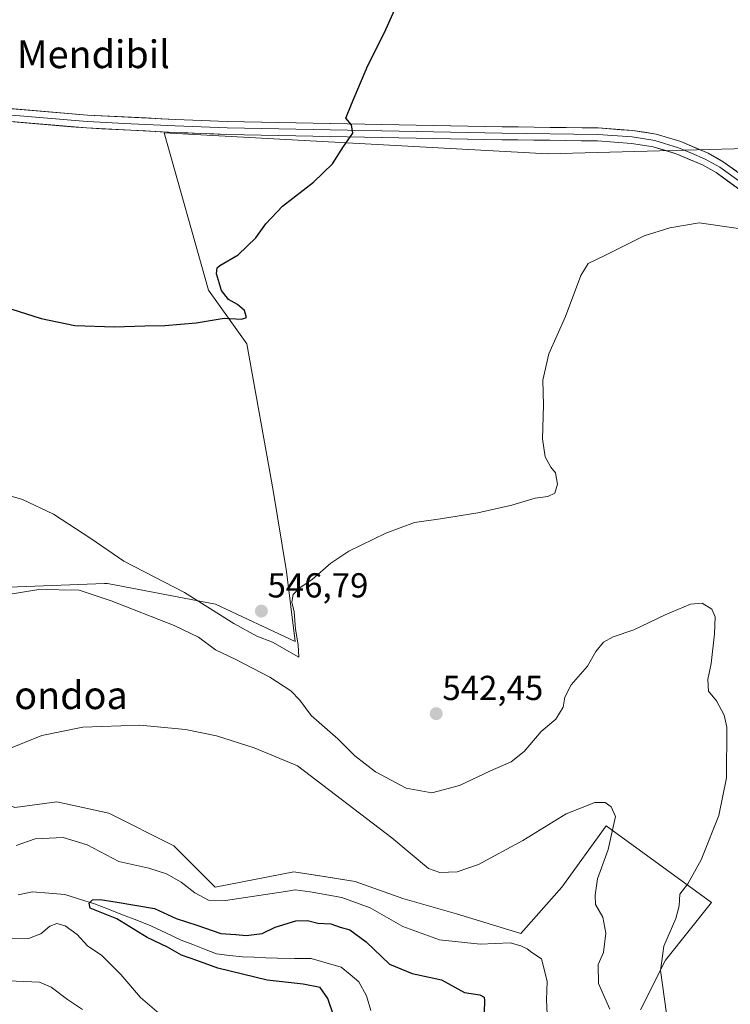
# Model space of a CAD drawing. Units: metres. Extents: x 631590 to 635053, y 4715800 to 4718179.
# Drawn here: x 632029 to 632234, y 4717552 to 4717837 of the extents above; entities that cross this region are included whole.
import ezdxf
from ezdxf.enums import TextEntityAlignment as Align

# ---------------------------------------------------------------- set-up
doc = ezdxf.new("R2010")
doc.units = ezdxf.units.M
doc.header["$MEASUREMENT"] = 0
for name, color, linetype, lineweight in [('Carátula', 7, 'Continuous', 5), ('Corriente natural lineal', 142, 'Continuous', 13), ('Cultivos herbáceos CxS', 92, 'Continuous', 0), ('Cultivos leñosos CxS', 92, 'Continuous', 0), ('Curva de nivel maestra', 36, 'Continuous', 30), ('Curva de nivel normal', 36, 'Continuous', 0), ('Layer 0', 7, 'Continuous', 0), ('Matorral CxS', 135, 'Continuous', 0), ('Punto de cota en terreno', 7, 'Continuous', 0), ('Rótulo de punto de cota en terreno', 19, 'Continuous', 0), ('Texto cartográfico', 19, 'Continuous', 0)]:
    doc.layers.add(name, color=color, linetype=linetype, lineweight=lineweight)
doc.styles.add('Arial', font='txt', dxfattribs={"height": 0.2})

# ---------------------------------------------------------------- blocks, each defined once
blk = doc.blocks.new('*U151')
at = {"layer": 'Cultivos herbáceos CxS', "color": 92, "linetype": 'Continuous', "lineweight": 0}
for points in [[(632208.5093, 4717550.3921, 539.0148), (632215.7479, 4717564.7459, 540.5105), (632228.9971, 4717581.4117, 541.7539), (632198.5435, 4717603.5687, 535.23), (632185.8081, 4717585.8431, 532.9581), (632173.9275, 4717572.4631, 530.627), (632155.3535, 4717578.0883, 533.1864), (632139.8497, 4717582.5203, 533.4326), (632126.0069, 4717587.5053, 531.6031), (632117.0465, 4717588.9063, 530.9425), (632108.2889, 4717590.2753, 530.5598), (632085.5865, 4717585.8437, 530.418), (632073.6819, 4717597.7535, 532.1013), (632054.8559, 4717607.1705, 533.7973), (632039.9061, 4717610.4937, 533.8983), (632027.7239, 4717608.8317, 533.5836)], [(632020.9217, 4717672.3717, 539.9432), (632053.6003, 4717673.5389, 540.8251), (632054.1061, 4717673.5569, 540.8663), (632054.4997, 4717673.5709, 540.8985), (632085.6795, 4717667.5751, 545.7236), (632108.7091, 4717656.8337, 544.8567), (632106.2095, 4717677.0789, 545.5091), (632102.3467, 4717700.4573, 546.5278), (632094.7257, 4717742.8821, 548.4719), (632083.6519, 4717758.3921, 550.3699), (632070.9167, 4717803.8139, 552.5184), (632181.6949, 4717797.7999, 546.6255), (632239.1269, 4717799.2719, 546.2748)]]:
    blk.add_polyline3d(points, dxfattribs=at)
blk = doc.blocks.new('*U152')
at = {"layer": 'Matorral CxS', "color": 135, "linetype": 'Continuous', "lineweight": 0}
blk.add_polyline3d([(632027.7239, 4717608.8317, 533.5836), (632039.9061, 4717610.4937, 533.8983), (632054.8559, 4717607.1705, 533.7973), (632073.6819, 4717597.7535, 532.1013), (632085.5865, 4717585.8437, 530.418), (632108.2889, 4717590.2753, 530.5598), (632117.0465, 4717588.9063, 530.9425), (632126.0069, 4717587.5053, 531.6031), (632139.8497, 4717582.5203, 533.4326), (632155.3535, 4717578.0883, 533.1864), (632173.9275, 4717572.4631, 530.627), (632185.8081, 4717585.8431, 532.9581), (632198.5435, 4717603.5687, 535.23), (632228.9971, 4717581.4117, 541.7539), (632215.7479, 4717564.7459, 540.5105), (632208.5093, 4717550.3921, 539.0148)], dxfattribs=at)
blk = doc.blocks.new('*U162')
at = {"layer": 'Cultivos leñosos CxS', "color": 92, "linetype": 'Continuous', "lineweight": 0}
blk.add_polyline3d([(632239.1269, 4717799.2719, 546.2748), (632181.6949, 4717797.7999, 546.6255), (632070.9167, 4717803.8139, 552.5184), (632083.6519, 4717758.3921, 550.3699), (632094.7257, 4717742.8821, 548.4719), (632102.3467, 4717700.4573, 546.5278), (632106.2095, 4717677.0789, 545.5091), (632108.7091, 4717656.8337, 544.8567), (632108.7091, 4717656.8337, 544.8567), (632085.6795, 4717667.5751, 545.7236), (632054.4997, 4717673.5709, 540.8985), (632054.1061, 4717673.5569, 540.8663), (632053.6003, 4717673.5389, 540.8251), (632020.9217, 4717672.3717, 539.9432)], dxfattribs=at)
blk = doc.blocks.new('*U193')
at = {"layer": 'Curva de nivel normal', "color": 36, "linetype": 'Continuous', "lineweight": 0}
blk.add_polyline3d([(632022.16, 4717700.03, 545), (632029.99, 4717697.86, 545), (632038.87, 4717693.58, 545), (632049.67, 4717686.59, 545), (632059.2, 4717680.08, 545), (632076.78, 4717671.02, 545), (632090.97, 4717662.02, 545), (632097.67, 4717658.41, 545), (632102.14, 4717656.66, 545), (632109.74, 4717652.3, 545), (632109.63, 4717655.89, 545), (632108.79, 4717660.42, 545), (632108.43, 4717665.43, 545), (632107.8, 4717668.16, 545), (632108.18, 4717670.39, 545), (632110.11, 4717672.35, 545), (632113.68, 4717674.81, 545), (632118.98, 4717679.43, 545), (632124.27, 4717682.89, 545), (632134.92, 4717688.17, 545), (632143.21, 4717691.2, 545), (632150.72, 4717692.23, 545), (632161.54, 4717693.98, 545), (632171.34, 4717696.19, 545), (632178.01, 4717698.28, 545), (632181.68, 4717698.71, 545), (632183.71, 4717699.68, 545), (632184.5, 4717702.31, 545), (632183.92, 4717705.55, 545), (632182.54, 4717707.24, 545), (632180.93, 4717710.22, 545), (632180.18, 4717715.43, 545), (632180.43, 4717725.1, 545), (632180.25, 4717732.32, 545), (632181.96, 4717739.97, 545), (632186.85, 4717750.78, 545), (632191.29, 4717762.63, 545), (632193.4, 4717766.05, 545), (632197.98, 4717768.24, 545), (632209.51, 4717774.08, 545), (632216.99, 4717776.39, 545), (632225.4, 4717777.81, 545), (632236.81, 4717776.22, 545)], dxfattribs=at)
blk = doc.blocks.new('*U201')
at = {"layer": 'Curva de nivel normal', "color": 36, "linetype": 'Continuous', "lineweight": 0}
for points in [[(632047.23, 4717550.48, 535), (632042.9, 4717553.34, 535), (632038.23, 4717556.93, 535), (632034.9, 4717558.41, 535), (632023.57, 4717558.85, 535)], [(632025.02, 4717625.44, 535), (632035.57, 4717629.65, 535), (632047.38, 4717632.09, 535), (632063.82, 4717632.61, 535), (632077, 4717631.39, 535), (632086.03, 4717629.54, 535), (632096.85, 4717626.1, 535), (632109.43, 4717620.89, 535), (632136.61, 4717600.1, 535), (632147.23, 4717591.2, 535), (632150.55, 4717590.04, 535), (632155.51, 4717590.22, 535), (632161.72, 4717592.4, 535), (632174.5, 4717599.28, 535), (632186.99, 4717607.03, 535), (632195.34, 4717610.26, 535), (632198.28, 4717610.29, 535), (632199.98, 4717609.06, 535), (632201.24, 4717606.29, 535), (632199.16, 4717596.7, 535), (632196.03, 4717588.23, 535), (632195.37, 4717583.53, 535), (632195.48, 4717580.86, 535), (632197.56, 4717577.15, 535), (632198.48, 4717572.52, 535), (632197.76, 4717566.91, 535), (632196.22, 4717563.43, 535), (632196.32, 4717557.94, 535), (632199.64, 4717550.53, 535)]]:
    blk.add_polyline3d(points, dxfattribs=at)
blk = doc.blocks.new('*U221')
at = {"layer": 'Curva de nivel normal', "color": 36, "linetype": 'Continuous', "lineweight": 0}
blk.add_polyline3d([(632024.66, 4717670.25, 540), (632034.64, 4717671.87, 540), (632046.27, 4717671.63, 540), (632055.52, 4717668.59, 540), (632073.78, 4717661.47, 540), (632080.82, 4717658.04, 540), (632085.7, 4717654.45, 540), (632091.56, 4717651.63, 540), (632101.37, 4717646.52, 540), (632107.5, 4717642.6, 540), (632110.04, 4717639.91, 540), (632113.33, 4717635.46, 540), (632121.08, 4717628.71, 540), (632125.93, 4717623.74, 540), (632131.92, 4717619.12, 540), (632140.82, 4717614.44, 540), (632148.16, 4717613.13, 540), (632156.23, 4717615.25, 540), (632165.18, 4717619.48, 540), (632171.11, 4717622.08, 540), (632174.87, 4717625.02, 540), (632179.75, 4717630.8, 540), (632184.06, 4717634.36, 540), (632186.14, 4717637.85, 540), (632186.61, 4717640.71, 540), (632188.5, 4717644.34, 540), (632193.22, 4717649.72, 540), (632195.6, 4717653.9, 540), (632197.82, 4717656.63, 540), (632200.57, 4717658.15, 540), (632206.57, 4717660.23, 540), (632215.57, 4717664.52, 540), (632222.93, 4717667.64, 540), (632226.29, 4717667.89, 540), (632229.12, 4717666.18, 540), (632230.08, 4717663.98, 540), (632229.88, 4717659, 540), (632228.95, 4717650.46, 540), (632227.97, 4717645.86, 540), (632228.16, 4717642.46, 540), (632230.48, 4717639.63, 540), (632232.7, 4717635.57, 540), (632233.48, 4717632.07, 540), (632233.33, 4717617.43, 540), (632231.09, 4717606.58, 540), (632225.99, 4717593.74, 540), (632222.17, 4717586.77, 540), (632219.85, 4717583.76, 540), (632219.7, 4717580.41, 540), (632218.71, 4717576.76, 540), (632215.27, 4717568.76, 540), (632214.28, 4717561.73, 540), (632216.57, 4717545.16, 540)], dxfattribs=at)
blk = doc.blocks.new('*U230')
at = {"layer": 'Curva de nivel normal', "color": 36, "linetype": 'Continuous', "lineweight": 0}
for points in [[(632070.79, 4717548.19, 530), (632064.07, 4717553.94, 530), (632058.36, 4717560.56, 530), (632052.87, 4717566.07, 530), (632048.68, 4717568.88, 530), (632045.76, 4717572.12, 530), (632042.26, 4717574.67, 530), (632039.9, 4717575.36, 530), (632037.8, 4717574.57, 530), (632035.25, 4717572.33, 530), (632031.68, 4717570.98, 530), (632025.03, 4717570.9, 530)], [(632028.07, 4717597.84, 530), (632033.65, 4717599.76, 530), (632041.69, 4717600.18, 530), (632048.64, 4717598.04, 530), (632057.79, 4717593.28, 530), (632066.41, 4717591.32, 530), (632071.54, 4717589.65, 530), (632075.8, 4717587.3, 530), (632079.76, 4717584.15, 530), (632083.72, 4717582.03, 530), (632088.62, 4717581.94, 530), (632105.9, 4717584.54, 530), (632108.7, 4717585.06, 530), (632113.06, 4717584.52, 530), (632122.17, 4717582.87, 530), (632130.36, 4717579.9, 530), (632139.81, 4717574.43, 530), (632150.43, 4717570.63, 530), (632162.19, 4717569.39, 530), (632170.8, 4717569.76, 530), (632173.94, 4717568.87, 530), (632175.75, 4717568.05, 530), (632177.08, 4717566.94, 530), (632179.92, 4717565.11, 530), (632181.55, 4717558.7, 530), (632181.3, 4717553.27, 530), (632181.65, 4717546.98, 530)]]:
    blk.add_polyline3d(points, dxfattribs=at)
blk = doc.blocks.new('*U234')
at = {"layer": 'Curva de nivel maestra', "color": 36, "linetype": 'Continuous', "lineweight": 30}
blk.add_polyline3d([(632020.4, 4717754.93, 550), (632035.36, 4717750.21, 550), (632045.02, 4717748.12, 550), (632056.55, 4717747.72, 550), (632065.24, 4717748.08, 550), (632071.03, 4717748.11, 550), (632080.1, 4717748.94, 550), (632088.18, 4717750.31, 550), (632093.2, 4717749.97, 550), (632094.68, 4717750.44, 550), (632094.09, 4717752.45, 550), (632092.04, 4717754.24, 550), (632089.45, 4717755.65, 550), (632087.44, 4717758.3, 550), (632086.02, 4717763.07, 550), (632086.16, 4717764.81, 550), (632086.96, 4717765.47, 550), (632092.26, 4717768.57, 550), (632097.32, 4717773.45, 550), (632100.23, 4717777.56, 550), (632105.1, 4717782.64, 550), (632114.04, 4717789.54, 550), (632119.54, 4717794.84, 550), (632122.67, 4717799.87, 550), (632125.34, 4717803.77, 550), (632124.97, 4717806.1, 550), (632123.39, 4717808.1, 550), (632125, 4717812.1, 550), (632129.71, 4717823.29, 550), (632134.56, 4717832.85, 550), (632137.46, 4717839.29, 550)], dxfattribs=at)
blk = doc.blocks.new('*U236')
at = {"layer": 'Curva de nivel maestra', "color": 36, "linetype": 'Continuous', "lineweight": 30}
blk.add_polyline3d([(632121.56, 4717543.76, 525), (632118.12, 4717553.65, 525), (632115.95, 4717556.8, 525), (632111.02, 4717557.83, 525), (632100.59, 4717558.91, 525), (632086.34, 4717562.39, 525), (632080.27, 4717564.6, 525), (632075.89, 4717566.21, 525), (632071.8, 4717568.48, 525), (632066, 4717571.32, 525), (632057.19, 4717576.69, 525), (632049.52, 4717579.72, 525), (632049.22, 4717581.17, 525), (632050.17, 4717582.12, 525), (632052.41, 4717582.3, 525), (632057.26, 4717581.46, 525), (632068.11, 4717579.65, 525), (632074.36, 4717576.76, 525), (632080.27, 4717574.85, 525), (632087.23, 4717572.45, 525), (632091.57, 4717572.14, 525), (632094.57, 4717571.89, 525), (632099.23, 4717572.41, 525), (632102.9, 4717574.31, 525), (632108.95, 4717576.09, 525), (632112.28, 4717576.2, 525), (632115.25, 4717575.45, 525), (632119.01, 4717575.21, 525), (632121.74, 4717574.22, 525), (632124.53, 4717573.53, 525), (632129.19, 4717570.01, 525), (632135.94, 4717563.58, 525), (632142.57, 4717560.86, 525), (632151, 4717559.01, 525), (632157.65, 4717555.34, 525), (632162.11, 4717554.71, 525), (632163.29, 4717554.06, 525), (632163.4, 4717553.04, 525), (632163.27, 4717546.3, 525)], dxfattribs=at)
blk = doc.blocks.new('5PATER')
at = {"layer": 'Carátula', "linetype": 'Continuous', "lineweight": 5}
h = blk.add_hatch(color=250, dxfattribs=at)
edge = h.paths.add_edge_path()
edge.add_ellipse((0, 0.01), major_axis=(-1.33, -1.34), ratio=0.999422, start_angle=0, end_angle=360)

msp = doc.modelspace()

# ---------------------------------------------------------------- linework, layer by layer
at = {"layer": 'Corriente natural lineal', "color": 142, "linetype": 'Continuous', "lineweight": 13}
msp.add_polyline3d([(632028.69, 4717583.64, 525.9), (632032.85, 4717584.45, 526.01), (632037.51, 4717584.06, 525.93), (632042.17, 4717583.66, 525.45), (632046.45, 4717582.35, 525.53), (632050.72, 4717581.04, 524.99), (632054.8, 4717579.44, 524.8), (632058.87, 4717577.85, 524.62), (632062.95, 4717576.25, 524.37), (632067.02, 4717574.65, 523.48), (632071.38, 4717572.6, 523.12), (632075.74, 4717570.55, 523.35), (632079.15, 4717569.21, 523.48), (632082.57, 4717567.87, 523.62), (632085.98, 4717566.53, 523.33), (632089.76, 4717566.12, 523.13), (632093.54, 4717565.71, 522.94), (632096.9, 4717565.56, 522.7), (632100.27, 4717565.41, 522.83), (632103.63, 4717565.26, 522.73), (632108.5, 4717565.25, 522.37), (632113.37, 4717565.24, 522.02), (632117.69, 4717563.96, 521.49), (632122.01, 4717562.67, 520.66), (632124.58, 4717560.59, 521.19), (632127.15, 4717558.51, 521.33), (632129.37, 4717554.4, 521.38), (632130.6, 4717550.16, 520.99)], dxfattribs=at)
at = {"layer": 'Cultivos herbáceos CxS', "color": 92, "linetype": 'Continuous', "lineweight": 0}
for points in [[(631893.75, 4717814.15, 545.86), (631913.68, 4717809.58, 549.58), (631920.19, 4717795.89, 551.79), (631921.39, 4717782.7, 550.93), (631922.59, 4717761.11, 547.86), (631932.18, 4717741.93, 547.53), (631954.97, 4717710.75, 545.88), (631972.95, 4717687.96, 545.93), (631996.94, 4717671.17, 542.15), (632020.92, 4717672.37, 539.94), (632053.6, 4717673.54, 540.83), (632054.11, 4717673.56, 540.87), (632054.5, 4717673.57, 540.9), (632085.68, 4717667.58, 545.72), (632108.71, 4717656.83, 544.86), (632106.21, 4717677.08, 545.51), (632102.35, 4717700.46, 546.53), (632094.73, 4717742.88, 548.47), (632083.65, 4717758.39, 550.37), (632070.92, 4717803.81, 552.52), (632181.69, 4717797.8, 546.63), (632239.13, 4717799.27, 546.27)], [(631976.78, 4717642.62, 536.58), (631987.59, 4717634.03, 535.87), (632004.47, 4717633.76, 535.9), (632007.24, 4717629.88, 535.49), (632015.54, 4717617.69, 534.74), (632019.97, 4717612.16, 534.5), (632027.72, 4717608.83, 533.58), (632039.91, 4717610.49, 533.9), (632054.86, 4717607.17, 533.8), (632073.68, 4717597.75, 532.1), (632085.59, 4717585.84, 530.42), (632108.29, 4717590.28, 530.56), (632117.05, 4717588.91, 530.94), (632126.01, 4717587.51, 531.6), (632139.85, 4717582.52, 533.43), (632155.35, 4717578.09, 533.19), (632173.93, 4717572.46, 530.63), (632185.81, 4717585.84, 532.96), (632198.54, 4717603.57, 535.23), (632229, 4717581.41, 541.75), (632215.75, 4717564.75, 540.51), (632208.51, 4717550.39, 539.01)]]:
    msp.add_polyline3d(points, dxfattribs=at)
at = {"layer": 'Cultivos leñosos CxS', "color": 92, "linetype": 'Continuous', "lineweight": 0}
msp.add_polyline3d([(631893.75, 4717814.15, 545.86), (631913.68, 4717809.58, 549.58), (631920.19, 4717795.89, 551.79), (631921.39, 4717782.7, 550.93), (631922.59, 4717761.11, 547.86), (631932.18, 4717741.93, 547.53), (631954.97, 4717710.75, 545.88), (631972.95, 4717687.96, 545.93), (631996.94, 4717671.17, 542.15), (632020.92, 4717672.37, 539.94), (632053.6, 4717673.54, 540.83), (632054.11, 4717673.56, 540.87), (632054.5, 4717673.57, 540.9), (632085.68, 4717667.58, 545.72), (632108.71, 4717656.83, 544.86), (632106.21, 4717677.08, 545.51), (632102.35, 4717700.46, 546.53), (632094.73, 4717742.88, 548.47), (632083.65, 4717758.39, 550.37), (632070.92, 4717803.81, 552.52), (632181.69, 4717797.8, 546.63), (632239.13, 4717799.27, 546.27)], dxfattribs=at)
at = {"layer": 'Layer 0', "linetype": 'Continuous', "lineweight": 0}
for points in [[(631958.71, 4717837.41), (631960.27, 4717832.36), (631961.5, 4717829.78), (631962.62, 4717827.43), (631966.62, 4717821.31), (631971.36, 4717817.5), (631975.4, 4717815.85), (631979, 4717814.39), (631987.17, 4717813), (632012.99, 4717810.09), (632048.61, 4717807.1), (632061.35, 4717806.46), (632074.06, 4717805.82), (632089.07, 4717805.24), (632168.51, 4717803.72), (632196.15, 4717803.35), (632206.08, 4717802.62), (632212.6, 4717801.64), (632219.47, 4717799.53), (632223.25, 4717797.93), (632227.21, 4717796.25), (632231.39, 4717793.91), (632242.76, 4717785.67)], [(631960.55, 4717837.82), (631962.02, 4717833.04), (631964.26, 4717828.35), (631968.03, 4717822.58), (631972.32, 4717819.13), (631979.51, 4717816.2), (631987.43, 4717814.86), (632013.17, 4717811.96), (632048.73, 4717808.97), (632074.14, 4717807.69), (632089.12, 4717807.11), (632168.54, 4717805.59), (632196.23, 4717805.22), (632206.29, 4717804.48), (632213.01, 4717803.47), (632220.11, 4717801.29), (632228.04, 4717797.94), (632232.4, 4717795.49), (632243.91, 4717787.15)], [(632241.61, 4717784.18), (632230.37, 4717792.32), (632226.38, 4717794.56), (632218.82, 4717797.76), (632212.18, 4717799.8), (632205.87, 4717800.75), (632196.07, 4717801.47), (632168.48, 4717801.84), (632089.01, 4717803.36), (632073.97, 4717803.94), (632048.48, 4717805.22), (632012.8, 4717808.22), (631986.91, 4717811.14), (631978.48, 4717812.57), (631970.39, 4717815.86), (631965.21, 4717820.03), (631960.98, 4717826.51), (631958.51, 4717831.67), (631956.87, 4717837)]]:
    msp.add_lwpolyline(points, dxfattribs=at)
for points in [[(632026.51, 4717810.84, 553.16), (632030.95, 4717810.47, 553.15), (632035.4, 4717810.09, 553.14), (632039.84, 4717809.72, 553.13), (632044.29, 4717809.34, 553.07), (632048.73, 4717808.97, 553), (632052.97, 4717808.76, 552.93), (632057.2, 4717808.54, 552.81), (632061.44, 4717808.33, 552.78), (632065.67, 4717808.12, 552.56), (632069.91, 4717807.9, 552.41), (632074.14, 4717807.69, 552.28), (632079.13, 4717807.5, 552.07), (632084.13, 4717807.3, 551.88), (632089.12, 4717807.11, 551.67), (632094.08, 4717807.02, 551.44), (632099.05, 4717806.92, 551.21), (632104.01, 4717806.83, 550.98), (632108.98, 4717806.73, 550.81), (632113.94, 4717806.64, 550.55), (632118.9, 4717806.54, 550.22), (632123.87, 4717806.45, 549.95), (632128.83, 4717806.35, 549.68), (632133.79, 4717806.26, 549.39), (632138.76, 4717806.16, 549.1), (632143.72, 4717806.07, 548.84), (632148.69, 4717805.97, 548.6), (632153.65, 4717805.88, 548.38), (632158.61, 4717805.78, 548.2), (632163.58, 4717805.69, 548.05), (632168.54, 4717805.59, 547.9), (632173.16, 4717805.53, 547.74), (632177.77, 4717805.47, 547.59), (632182.39, 4717805.41, 547.46), (632187, 4717805.34, 547.35), (632191.62, 4717805.28, 547.28), (632196.23, 4717805.22, 547.15), (632199.58, 4717804.97, 547.1), (632202.94, 4717804.73, 547.04), (632206.29, 4717804.48, 546.96), (632209.65, 4717803.98, 546.88), (632213.01, 4717803.47, 546.73), (632216.56, 4717802.38, 546.53), (632220.11, 4717801.29, 546.59), (632224.08, 4717799.62, 546.6), (632228.04, 4717797.94, 546.52), (632230.22, 4717796.72, 546.46), (632232.4, 4717795.49, 546.32), (632236.24, 4717792.71, 545.85)], [(632237.86, 4717786.89, 545.77), (632234.12, 4717789.61, 545.86), (632230.37, 4717792.32, 546.11), (632226.38, 4717794.56, 546.27), (632222.6, 4717796.16, 546.33), (632218.82, 4717797.76, 546.46), (632215.5, 4717798.78, 546.48), (632212.18, 4717799.8, 546.48), (632209.03, 4717800.28, 546.55), (632205.87, 4717800.75, 546.63), (632200.97, 4717801.11, 546.71), (632196.07, 4717801.47, 546.94), (632191.47, 4717801.53, 547.05), (632186.87, 4717801.59, 547.16), (632182.28, 4717801.66, 547.3), (632177.68, 4717801.72, 547.47), (632173.08, 4717801.78, 547.66), (632168.48, 4717801.84, 547.83), (632163.51, 4717801.94, 547.98), (632158.55, 4717802.03, 548.16), (632153.58, 4717802.13, 548.36), (632148.61, 4717802.22, 548.59), (632143.65, 4717802.32, 548.87), (632138.68, 4717802.41, 549.17), (632133.71, 4717802.51, 549.48), (632128.75, 4717802.6, 549.77), (632123.78, 4717802.7, 550.02), (632118.81, 4717802.79, 550.27), (632113.84, 4717802.89, 550.54), (632108.88, 4717802.98, 550.77), (632103.91, 4717803.08, 551.01), (632098.94, 4717803.17, 551.29), (632093.98, 4717803.27, 551.52), (632089.01, 4717803.36, 551.71), (632085.25, 4717803.51, 551.87), (632081.49, 4717803.65, 552.02), (632077.73, 4717803.8, 552.17), (632073.97, 4717803.94, 552.29), (632069.72, 4717804.15, 552.43), (632065.47, 4717804.37, 552.56), (632061.23, 4717804.58, 552.68), (632056.98, 4717804.79, 552.7), (632052.73, 4717805.01, 552.75), (632048.48, 4717805.22, 552.81), (632044.02, 4717805.6, 552.84), (632039.56, 4717805.97, 552.85), (632035.1, 4717806.35, 552.86), (632030.64, 4717806.72, 552.91), (632026.18, 4717807.1, 552.98)]]:
    msp.add_polyline3d(points, dxfattribs=at)
at = {"layer": 'Matorral CxS', "color": 135, "linetype": 'Continuous', "lineweight": 0}
msp.add_polyline3d([(631976.78, 4717642.62, 536.58), (631987.59, 4717634.03, 535.87), (632004.47, 4717633.76, 535.9), (632007.24, 4717629.88, 535.49), (632015.54, 4717617.69, 534.74), (632019.97, 4717612.16, 534.5), (632027.72, 4717608.83, 533.58), (632039.91, 4717610.49, 533.9), (632054.86, 4717607.17, 533.8), (632073.68, 4717597.75, 532.1), (632085.59, 4717585.84, 530.42), (632108.29, 4717590.28, 530.56), (632117.05, 4717588.91, 530.94), (632126.01, 4717587.51, 531.6), (632139.85, 4717582.52, 533.43), (632155.35, 4717578.09, 533.19), (632173.93, 4717572.46, 530.63), (632185.81, 4717585.84, 532.96), (632198.54, 4717603.57, 535.23), (632229, 4717581.41, 541.75), (632215.75, 4717564.75, 540.51), (632208.51, 4717550.39, 539.01)], dxfattribs=at)

# ---------------------------------------------------------------- block references
at = {"layer": 'Cultivos herbáceos CxS', "color": 92, "linetype": 'Continuous', "lineweight": 0}
msp.add_blockref('*U151', (0, 0), dxfattribs=at)
at = {"layer": 'Cultivos leñosos CxS', "color": 92, "linetype": 'Continuous', "lineweight": 0}
msp.add_blockref('*U162', (0, 0), dxfattribs=at)
at = {"layer": 'Curva de nivel maestra', "color": 36, "linetype": 'Continuous', "lineweight": 30}
for name in ['*U234', '*U236']:
    msp.add_blockref(name, (0, 0), dxfattribs=at)
at = {"layer": 'Curva de nivel normal', "color": 36, "linetype": 'Continuous', "lineweight": 0}
for name in ['*U193', '*U221', '*U201', '*U230']:
    msp.add_blockref(name, (0, 0), dxfattribs=at)
at = {"layer": 'Matorral CxS', "color": 135, "linetype": 'Continuous', "lineweight": 0}
msp.add_blockref('*U152', (0, 0), dxfattribs=at)
at = {"layer": 'Punto de cota en terreno', "linetype": 'Continuous', "lineweight": 0}
for p in [(632098.96, 4717665.6, 546.79), (632149.48, 4717635.96, 542.45)]:
    msp.add_blockref('5PATER', p, dxfattribs=at)

# ---------------------------------------------------------------- texts
at = {"layer": 'Rótulo de punto de cota en terreno', "color": 19, "linetype": 'Continuous', "lineweight": 0, "style": 'Arial'}
for s, p in [('546,79', (632100.72, 4717667.36)), ('542,45', (632151.24, 4717637.72))]:
    msp.add_text(s, height=7, dxfattribs=at).set_placement(p, align=Align.BOTTOM_LEFT)
at = {"layer": 'Texto cartográfico', "color": 19, "linetype": 'Continuous', "lineweight": 0, "style": 'Arial'}
for s, p in [('Mendibil', (632050.43, 4717826.52)), ('Nobeletaondoa', (632020.61, 4717641.29))]:
    msp.add_text(s, height=8, dxfattribs=at).set_placement(p, align=Align.MIDDLE_CENTER)

doc.saveas('drawing.dxf')
